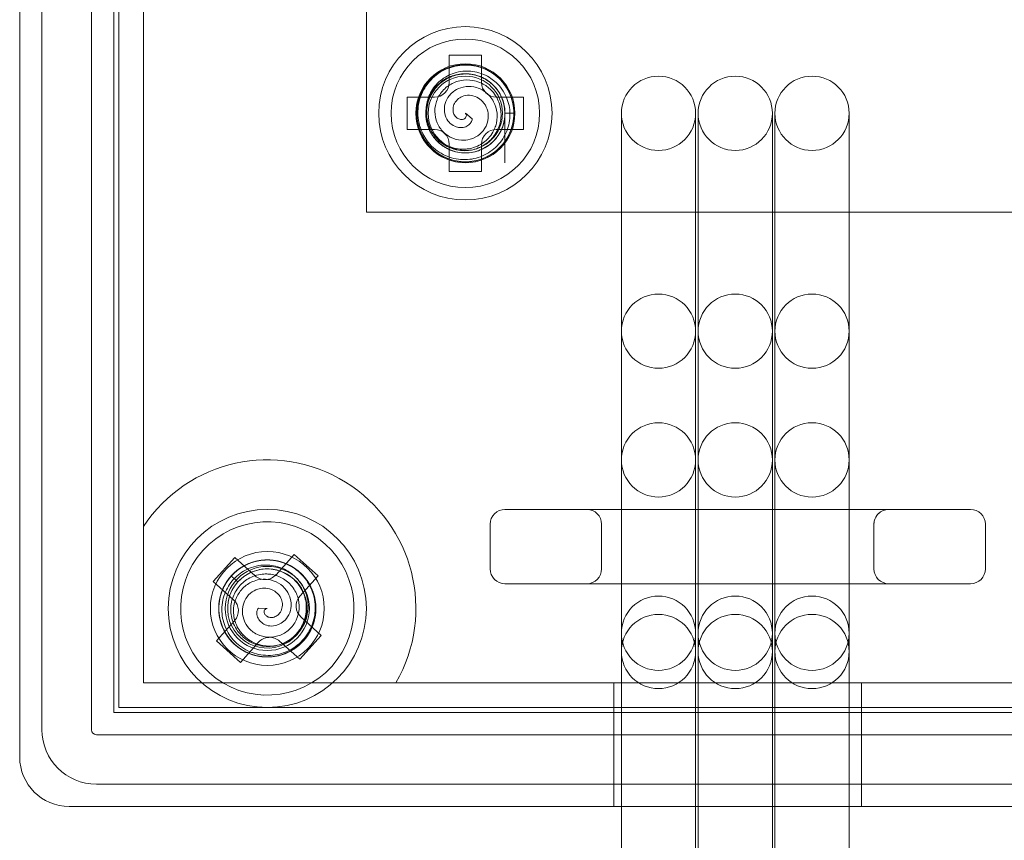
# Model space of a CAD drawing. Units: millimetres. Extents: x -1025 to 25, y -1 to 210.
# Drawn here: x -959 to -939, y 54 to 71 of the extents above; entities that cross this region are included whole.
import ezdxf

# ---------------------------------------------------------------- set-up
doc = ezdxf.new("R2010")
doc.units = ezdxf.units.MM
doc.header["$MEASUREMENT"] = 0

msp = doc.modelspace()

# ---------------------------------------------------------------- linework, layer by layer
at = {"color": 0, "linetype": 'Continuous', "lineweight": 0, "extrusion": (1.22465e-16, 1, -2.22045e-16)}
for p, q in [((-958.55, 56.55), (-958.55, 123.45)), ((-958.55, 56.55), (-958.55, 123.45)), ((-957.55, 56.55), (-957.55, 123.45)), ((-957.55, 56.55), (-957.55, 123.45)), ((-957.1, 56.9), (-957.1, 123.1)), ((-957, 123), (-957, 57)), ((-952, 67), (-952, 114)), ((-956.5, 87.402), (-956.5, 60.658)), ((-959, 81), (-959, 56)), ((-949.675, 70.175), (-950.325, 70.175)), ((-950.325, 70.175), (-950.325, 69.625)), ((-949.675, 69.625), (-949.675, 70.175)), ((-950.625, 69.325), (-951.175, 69.325)), ((-951.175, 69.325), (-951.175, 68.675)), ((-948.825, 69.325), (-949.375, 69.325)), ((-948.825, 68.675), (-948.825, 69.325)), ((-950, 69), (-949.861, 68.886)), ((-949.2, 69), (-949.2, 68)), ((-946.85, 69), (-946.85, 68)), ((-945.35, 68), (-945.35, 69)), ((-945.3, 69), (-945.3, 68)), ((-943.8, 68), (-943.8, 69)), ((-943.75, 69), (-943.75, 68)), ((-942.25, 68), (-942.25, 69)), ((-951.175, 68.675), (-950.625, 68.675)), ((-949.375, 68.675), (-948.825, 68.675)), ((-950.325, 68.375), (-950.325, 67.825)), ((-949.675, 67.825), (-949.675, 68.375)), ((-946.85, 68), (-946.85, 65.6)), ((-945.35, 68), (-945.35, 65.6)), ((-945.3, 68), (-945.3, 65.6)), ((-943.8, 68), (-943.8, 65.6)), ((-943.75, 68), (-943.75, 65.6)), ((-942.25, 68), (-942.25, 65.6)), ((-950.325, 67.825), (-949.675, 67.825)), ((-926, 67), (-952, 67)), ((-946.85, 65.6), (-946.85, 64.6)), ((-945.35, 64.6), (-945.35, 65.6)), ((-945.3, 65.6), (-945.3, 64.6)), ((-943.8, 64.6), (-943.8, 65.6)), ((-943.75, 65.6), (-943.75, 64.6)), ((-942.25, 64.6), (-942.25, 65.6)), ((-946.85, 64.6), (-946.85, 63.74)), ((-945.35, 63.74), (-945.35, 64.6)), ((-945.3, 64.6), (-945.3, 63.74)), ((-943.8, 63.74), (-943.8, 64.6)), ((-943.75, 64.6), (-943.75, 63.74)), ((-942.25, 63.74), (-942.25, 64.6)), ((-946.85, 63.74), (-946.85, 59.5)), ((-945.35, 63.74), (-945.35, 59.5)), ((-945.3, 63.74), (-945.3, 59.5)), ((-943.8, 63.74), (-943.8, 59.5)), ((-943.75, 63.74), (-943.75, 59.5)), ((-942.25, 63.74), (-942.25, 59.5)), ((-939.8, 61), (-949.2, 61)), ((-956.5, 60.658), (-956.5, 57.5)), ((-949.5, 59.8), (-949.5, 60.7)), ((-947.25, 59.8), (-947.25, 60.7)), ((-941.75, 59.8), (-941.75, 60.7)), ((-941.75, 59.8), (-941.75, 60.7)), ((-939.5, 59.8), (-939.5, 60.7)), ((-953.456, 60.091), (-953.824, 59.682)), ((-952.973, 59.656), (-953.456, 60.091)), ((-954.656, 60.027), (-955.091, 59.544)), ((-954.656, 60.027), (-954.247, 59.66)), ((-952.973, 59.656), (-953.34, 59.247)), ((-955.091, 59.544), (-954.682, 59.176)), ((-949.2, 59.5), (-939.8, 59.5)), ((-946.85, 59.5), (-946.85, 58.5)), ((-945.35, 58.5), (-945.35, 59.5)), ((-945.3, 59.5), (-945.3, 58.5)), ((-943.8, 58.5), (-943.8, 59.5)), ((-943.75, 59.5), (-943.75, 58.5)), ((-942.25, 58.5), (-942.25, 59.5)), ((-954.18, 59.008), (-954, 59)), ((-955.027, 58.344), (-954.66, 58.753)), ((-952.909, 58.456), (-953.318, 58.824)), ((-953.344, 57.973), (-952.909, 58.456)), ((-946.85, 58.5), (-946.85, 58.13)), ((-945.35, 58.13), (-945.35, 58.5)), ((-945.3, 58.5), (-945.3, 58.13)), ((-943.8, 58.13), (-943.8, 58.5)), ((-943.75, 58.5), (-943.75, 58.13)), ((-942.25, 58.13), (-942.25, 58.5)), ((-955.027, 58.344), (-954.544, 57.909)), ((-954.544, 57.909), (-954.176, 58.318)), ((-953.344, 57.973), (-953.753, 58.34)), ((-946.85, 58.13), (-946.85, 57.04)), ((-945.35, 57.04), (-945.35, 58.13)), ((-945.3, 58.13), (-945.3, 57.04)), ((-943.8, 57.04), (-943.8, 58.13)), ((-943.75, 58.13), (-943.75, 57.04)), ((-942.25, 57.04), (-942.25, 58.13)), ((-956.5, 57.5), (-955.323, 57.5)), ((-952.677, 57.5), (-955.323, 57.5)), ((-952.677, 57.5), (-951.402, 57.5)), ((-951.402, 57.5), (-926.598, 57.5)), ((-947, 55), (-947, 57.5)), ((-942, 55), (-942, 57.5)), ((-920.9, 56.9), (-957.1, 56.9)), ((-957, 57), (-921, 57)), ((-946.85, 57.04), (-946.85, 36.14)), ((-945.35, 57.04), (-945.35, 36.14)), ((-945.3, 57.04), (-945.3, 36.14)), ((-943.8, 57.04), (-943.8, 36.14)), ((-943.75, 57.04), (-943.75, 36.14)), ((-942.25, 57.04), (-942.25, 36.14)), ((-920.55, 56.45), (-957.45, 56.45)), ((-920.55, 56.45), (-957.45, 56.45)), ((-920.55, 55.45), (-957.45, 55.45)), ((-920.55, 55.45), (-957.45, 55.45)), ((-958, 55), (-920, 55))]:
    msp.add_line(p, q, dxfattribs=at)
at = {"color": 0, "linetype": 'Continuous', "lineweight": 0}
for centre, radius, start, end in [((-950, 69), 1.75, 90, 270), ((-950, 69), 1.75, 270, 90), ((-950, 69), 0.8, 0.0002, 180.0003), ((-950, 69), 0.75, 90, 270), ((-950.625, 69.625), 0.3, 270, 0), ((-950, 69), 0.75, 270, 90), ((-949.375, 69.625), 0.3, 180, 270), ((-950.625, 68.375), 0.3, 360, 90), ((-949.375, 68.375), 0.3, 90, 180), ((-946.1, 64.6), 0.75, 90, 270), ((-946.1, 64.6), 0.75, 270, 90), ((-944.55, 64.6), 0.75, 90, 270), ((-944.55, 64.6), 0.75, 270, 90), ((-943, 64.6), 0.75, 90, 270), ((-943, 64.6), 0.75, 270, 90), ((-954, 59), 2, 90, 270), ((-954, 59), 2, 270, 90), ((-949.2, 60.7), 0.3, 90, 180), ((-947.55, 60.7), 0.3, 0, 90), ((-941.45, 60.7), 0.3, 90, 180), ((-941.45, 60.7), 0.3, 89.9981, 180), ((-941.45, 60.7), 0.3, 90, 180), ((-954, 59), 1.75, 48.0233, 228.0233), ((-954, 59), 1.75, 228.0233, 48.0233), ((-954, 59), 1.15, 90, 270), ((-954, 59), 1.15, 270, 90), ((-954, 59), 0.85, 90, 270), ((-954, 59), 0.85, 270, 90), ((-954.047, 59.883), 0.3, 228.0233, 318.0233), ((-947.55, 59.8), 0.3, 270, 360), ((-941.45, 59.8), 0.3, 180, 270), ((-939.8, 59.8), 0.3, 270, 360), ((-954.883, 58.953), 0.3, 318.0233, 48.0233), ((-953.117, 59.047), 0.3, 138.0233, 228.0233), ((-946.1, 58.13), 0.75, 90, 270), ((-946.1, 58.13), 0.75, 270, 90), ((-944.55, 58.13), 0.75, 90, 270), ((-944.55, 58.13), 0.75, 270, 90), ((-943, 58.13), 0.75, 90, 270), ((-943, 58.13), 0.75, 270, 90), ((-953.953, 58.117), 0.3, 48.0233, 138.0233), ((-958, 56), 1, 180, 270)]:
    msp.add_arc(centre, radius, start, end, dxfattribs=at)
at = {"color": 0, "linetype": 'Continuous', "lineweight": 0, "extrusion": (-2.71926e-32, -2.22045e-16, -1)}
for centre, radius, start, end in [((950, 69), 1.5, 270, 90), ((950, 69), 1.5, 90, 270), ((950, 69), 1, 270, 90), ((950, 69), 1, 90, 270), ((946.1, 69), 0.75, 0, 180), ((944.55, 69), 0.75, 0, 180), ((943, 69), 0.75, 0, 180), ((946.1, 69), 0.75, 180, 0), ((944.55, 69), 0.75, 180, 0), ((943, 69), 0.75, 180, 0), ((946.1, 62), 0.75, 270, 90), ((946.1, 62), 0.75, 90, 270), ((944.55, 62), 0.75, 270, 90), ((944.55, 62), 0.75, 90, 270), ((943, 62), 0.75, 270, 90), ((943, 62), 0.75, 90, 270), ((954, 59), 3, 33.5573, 210), ((939.8, 60.7), 0.3, 90, 180), ((954, 59), 0.8, 41.9767, 221.9767), ((949.2, 59.8), 0.3, 270, 0), ((954, 59), 0.8, 221.9767, 41.9767), ((946.1, 58.5), 0.75, 270, 90), ((946.1, 58.5), 0.75, 90, 270), ((944.55, 58.5), 0.75, 270, 90), ((944.55, 58.5), 0.75, 90, 270), ((943, 58.5), 0.75, 270, 90), ((943, 58.5), 0.75, 90, 270), ((957.45, 56.55), 1.1, 270, 360), ((957.45, 56.55), 1.1, 270, 360), ((957.45, 56.55), 0.1, 270, 360), ((957.45, 56.55), 0.1, 270, 360)]:
    msp.add_arc(centre, radius, start, end, dxfattribs=at)
at = {"color": 0, "linetype": 'Continuous', "lineweight": 0}
for points, knots in [([(-949.02, 69), (-949.02, 69.069), (-949.027, 69.139), (-949.057, 69.275), (-949.079, 69.341), (-949.145, 69.488), (-949.211, 69.604), (-949.421, 69.8), (-949.529, 69.868), (-949.772, 69.963), (-949.901, 69.982), (-950.187, 69.976), (-950.314, 69.933), (-950.486, 69.856), (-950.602, 69.79), (-950.792, 69.589), (-950.863, 69.483), (-950.959, 69.24), (-950.982, 69.112), (-950.977, 68.821), (-950.935, 68.692), (-950.846, 68.489), (-950.772, 68.383), (-950.612, 68.23), (-950.508, 68.147), (-950.243, 68.042), (-950.116, 68.019), (-949.823, 68.022), (-949.694, 68.065), (-949.493, 68.151), (-949.386, 68.225), (-949.233, 68.383), (-949.149, 68.487), (-949.043, 68.754), (-949.019, 68.88), (-949.021, 69.148), (-949.053, 69.275), (-949.159, 69.527), (-949.243, 69.63), (-949.378, 69.763), (-949.481, 69.848), (-949.75, 69.956), (-949.875, 69.98), (-950.125, 69.98), (-950.25, 69.956), (-950.519, 69.848), (-950.622, 69.763), (-950.757, 69.63), (-950.841, 69.527), (-950.947, 69.275), (-950.979, 69.148), (-950.981, 68.88), (-950.957, 68.754), (-950.851, 68.487), (-950.767, 68.383), (-950.614, 68.225), (-950.507, 68.151), (-950.306, 68.065), (-950.177, 68.022), (-949.884, 68.019), (-949.757, 68.042), (-949.492, 68.147), (-949.388, 68.23), (-949.228, 68.383), (-949.154, 68.489), (-949.065, 68.692), (-949.023, 68.821), (-949.018, 69.112), (-949.041, 69.24), (-949.137, 69.483), (-949.208, 69.589), (-949.398, 69.79), (-949.514, 69.856), (-949.686, 69.933), (-949.813, 69.976), (-950.099, 69.982), (-950.228, 69.963), (-950.471, 69.868), (-950.579, 69.8), (-950.789, 69.604), (-950.855, 69.488), (-950.921, 69.341), (-950.943, 69.275), (-950.973, 69.139), (-950.98, 69.069), (-950.98, 69)], [-1.202351, -1.202351, -1.202351, -1.202351, -1.181462, -1.181462, -1.16061, -1.16061, -1.133134, -1.133134, -1.111787, -1.111787, -1.088812, -1.088812, -1.057798, -1.057798, -1.025435, -1.025435, -1.001426, -1.001426, -0.978433, -0.978433, -0.948997, -0.948997, -0.907724, -0.907724, -0.878724, -0.878724, -0.855522, -0.855522, -0.825191, -0.825191, -0.780375, -0.780375, -0.749182, -0.749182, -0.724885, -0.724885, -0.697587, -0.697587, -0.66027, -0.66027, -0.626706, -0.626706, -0.601183, -0.601183, -0.575659, -0.575659, -0.542095, -0.542095, -0.504778, -0.504778, -0.47748, -0.47748, -0.453183, -0.453183, -0.421991, -0.421991, -0.377174, -0.377174, -0.346843, -0.346843, -0.323642, -0.323642, -0.294641, -0.294641, -0.253368, -0.253368, -0.223932, -0.223932, -0.200939, -0.200939, -0.176931, -0.176931, -0.144567, -0.144567, -0.113553, -0.113553, -0.090578, -0.090578, -0.069232, -0.069232, -0.041755, -0.041755, -0.020903, -0.020903, -0.000014, -0.000014, -0.000014, -0.000014]), ([(-950.98, 69), (-950.98, 68.931), (-950.973, 68.861), (-950.943, 68.725), (-950.921, 68.659), (-950.855, 68.512), (-950.789, 68.396), (-950.579, 68.2), (-950.471, 68.132), (-950.228, 68.037), (-950.099, 68.018), (-949.813, 68.024), (-949.686, 68.067), (-949.514, 68.144), (-949.398, 68.21), (-949.208, 68.411), (-949.137, 68.517), (-949.041, 68.76), (-949.018, 68.888), (-949.023, 69.179), (-949.065, 69.308), (-949.154, 69.511), (-949.228, 69.617), (-949.388, 69.77), (-949.492, 69.853), (-949.757, 69.958), (-949.884, 69.981), (-950.177, 69.978), (-950.306, 69.935), (-950.507, 69.849), (-950.614, 69.775), (-950.767, 69.617), (-950.851, 69.513), (-950.957, 69.246), (-950.981, 69.12), (-950.979, 68.852), (-950.947, 68.725), (-950.841, 68.473), (-950.757, 68.37), (-950.622, 68.237), (-950.519, 68.152), (-950.25, 68.044), (-950.125, 68.02), (-949.875, 68.02), (-949.75, 68.044), (-949.481, 68.152), (-949.378, 68.237), (-949.243, 68.37), (-949.159, 68.473), (-949.053, 68.725), (-949.021, 68.852), (-949.019, 69.12), (-949.043, 69.246), (-949.149, 69.513), (-949.233, 69.617), (-949.386, 69.775), (-949.493, 69.849), (-949.694, 69.935), (-949.823, 69.978), (-950.116, 69.981), (-950.243, 69.958), (-950.508, 69.853), (-950.612, 69.77), (-950.772, 69.617), (-950.846, 69.511), (-950.935, 69.308), (-950.977, 69.179), (-950.982, 68.888), (-950.959, 68.76), (-950.863, 68.517), (-950.792, 68.411), (-950.602, 68.21), (-950.486, 68.144), (-950.314, 68.067), (-950.187, 68.024), (-949.901, 68.018), (-949.772, 68.037), (-949.529, 68.132), (-949.421, 68.2), (-949.211, 68.396), (-949.145, 68.512), (-949.079, 68.659), (-949.057, 68.725), (-949.027, 68.861), (-949.02, 68.931), (-949.02, 69)], [-1.202371, -1.202371, -1.202371, -1.202371, -1.181482, -1.181482, -1.160629, -1.160629, -1.133153, -1.133153, -1.111806, -1.111806, -1.088831, -1.088831, -1.057816, -1.057816, -1.025453, -1.025453, -1.001444, -1.001444, -0.978451, -0.978451, -0.949014, -0.949014, -0.907741, -0.907741, -0.87874, -0.87874, -0.855539, -0.855539, -0.825207, -0.825207, -0.780391, -0.780391, -0.749198, -0.749198, -0.7249, -0.7249, -0.697602, -0.697602, -0.660285, -0.660285, -0.626721, -0.626721, -0.601197, -0.601197, -0.575673, -0.575673, -0.542109, -0.542109, -0.504791, -0.504791, -0.477493, -0.477493, -0.453196, -0.453196, -0.422003, -0.422003, -0.377187, -0.377187, -0.346855, -0.346855, -0.323653, -0.323653, -0.294653, -0.294653, -0.253379, -0.253379, -0.223943, -0.223943, -0.200949, -0.200949, -0.176941, -0.176941, -0.144577, -0.144577, -0.113563, -0.113563, -0.090588, -0.090588, -0.069241, -0.069241, -0.041764, -0.041764, -0.020907, -0.020907, -0.000023, -0.000023, -0.000023, -0.000023]), ([(-949.02, 69), (-949.02, 69.084), (-949.031, 69.169), (-949.075, 69.333), (-949.107, 69.412), (-949.195, 69.564), (-949.27, 69.671), (-949.492, 69.845), (-949.609, 69.904), (-949.857, 69.974), (-949.985, 69.983), (-950.235, 69.952), (-950.355, 69.914), (-950.584, 69.787), (-950.681, 69.699), (-950.81, 69.535), (-950.881, 69.426), (-950.957, 69.155), (-950.968, 69.03), (-950.938, 68.758), (-950.889, 68.638), (-950.79, 68.461), (-950.717, 68.36), (-950.508, 68.194), (-950.397, 68.136), (-950.157, 68.066), (-950.034, 68.057), (-949.797, 68.084), (-949.682, 68.119), (-949.468, 68.237), (-949.375, 68.315), (-949.221, 68.506), (-949.168, 68.613), (-949.103, 68.836), (-949.092, 68.953), (-949.118, 69.187), (-949.153, 69.298), (-949.278, 69.529), (-949.366, 69.613), (-949.496, 69.717), (-949.594, 69.781), (-949.834, 69.85), (-949.945, 69.86), (-950.176, 69.837), (-950.283, 69.798), (-950.465, 69.699), (-950.549, 69.63), (-950.682, 69.464), (-950.731, 69.371), (-950.791, 69.176), (-950.801, 69.074), (-950.784, 68.87), (-950.755, 68.77), (-950.665, 68.598), (-950.603, 68.515), (-950.445, 68.384), (-950.36, 68.338), (-950.151, 68.271), (-950.052, 68.271), (-949.923, 68.283), (-949.825, 68.299), (-949.64, 68.397), (-949.57, 68.454), (-949.44, 68.608), (-949.406, 68.692), (-949.368, 68.816), (-949.352, 68.902), (-949.369, 69.083), (-949.393, 69.161), (-949.478, 69.322), (-949.537, 69.379), (-949.625, 69.452), (-949.691, 69.494), (-949.844, 69.539), (-949.917, 69.546), (-950.067, 69.531), (-950.131, 69.505), (-950.218, 69.458), (-950.276, 69.42), (-950.365, 69.307), (-950.393, 69.253), (-950.427, 69.131), (-950.427, 69.074), (-950.417, 68.993), (-950.406, 68.938), (-950.347, 68.838), (-950.315, 68.802), (-950.235, 68.743), (-950.194, 68.727), (-950.13, 68.711), (-950.089, 68.707), (-950.009, 68.721), (-949.977, 68.734), (-949.917, 68.773), (-949.899, 68.797), (-949.881, 68.825), (-949.875, 68.837), (-949.866, 68.861), (-949.863, 68.873), (-949.861, 68.886)], [0.0000228, 0.0000228, 0.0000228, 0.0000228, 0.0254906, 0.0254906, 0.0509286, 0.0509286, 0.0780596, 0.0780596, 0.1005154, 0.1005154, 0.1232064, 0.1232064, 0.144863, 0.144863, 0.1693663, 0.1693663, 0.1889606, 0.1889606, 0.204311, 0.204311, 0.2229786, 0.2229786, 0.2414388, 0.2414388, 0.2572118, 0.2572118, 0.2735891, 0.2735891, 0.2892968, 0.2892968, 0.3042778, 0.3042778, 0.3201468, 0.3201468, 0.335878, 0.335878, 0.3507516, 0.3507516, 0.3699849, 0.3699849, 0.3902134, 0.3902134, 0.4058866, 0.4058866, 0.4236538, 0.4236538, 0.4434903, 0.4434903, 0.4621256, 0.4621256, 0.4804476, 0.4804476, 0.4992789, 0.4992789, 0.5158628, 0.5158628, 0.5302748, 0.5302748, 0.5490034, 0.5490034, 0.5668656, 0.5668656, 0.5799901, 0.5799901, 0.5967758, 0.5967758, 0.6160651, 0.6160651, 0.6314211, 0.6314211, 0.6508861, 0.6508861, 0.6740643, 0.6740643, 0.6925238, 0.6925238, 0.7133503, 0.7133503, 0.7305773, 0.7305773, 0.743093, 0.743093, 0.7569808, 0.7569808, 0.768412, 0.768412, 0.7765459, 0.7765459, 0.78541, 0.78541, 0.7937108, 0.7937108, 0.800249, 0.800249, 0.8082337, 0.8082337, 0.8136924, 0.8136924, 0.8188547, 0.8188547, 0.8188547, 0.8188547]), ([(-949.2, 69), (-949.2, 69.05), (-949.205, 69.099), (-949.223, 69.196), (-949.237, 69.244), (-949.289, 69.379), (-949.339, 69.461), (-949.448, 69.583), (-949.5, 69.628), (-949.6, 69.695), (-949.645, 69.719), (-949.79, 69.779), (-949.895, 69.8), (-950.052, 69.8), (-950.104, 69.795), (-950.206, 69.775), (-950.255, 69.76), (-950.399, 69.701), (-950.487, 69.643), (-950.598, 69.534), (-950.631, 69.495), (-950.704, 69.388), (-950.739, 69.317), (-950.775, 69.204), (-950.784, 69.164), (-950.797, 69.082), (-950.8, 69.041), (-950.8, 69)], [-0.2535605, -0.2535605, -0.2535605, -0.2535605, -0.238549, -0.238549, -0.2236699, -0.2236699, -0.1948459, -0.1948459, -0.1741763, -0.1741763, -0.1585796, -0.1585796, -0.1267519, -0.1267519, -0.1110667, -0.1110667, -0.095389, -0.095389, -0.0640215, -0.0640215, -0.0484435, -0.0484435, -0.0248447, -0.0248447, -0.0124612, -0.0124612, -0.0000073, -0.0000073, -0.0000073, -0.0000073]), ([(-949.2, 69), (-949.2, 69.067), (-949.209, 69.135), (-949.243, 69.266), (-949.268, 69.329), (-949.345, 69.467), (-949.409, 69.549), (-949.577, 69.685), (-949.672, 69.734), (-949.874, 69.793), (-949.978, 69.802), (-950.183, 69.778), (-950.281, 69.748), (-950.474, 69.644), (-950.552, 69.571), (-950.673, 69.42), (-950.72, 69.33), (-950.777, 69.133), (-950.786, 69.031), (-950.763, 68.81), (-950.724, 68.712), (-950.644, 68.568), (-950.585, 68.485), (-950.416, 68.35), (-950.326, 68.303), (-950.108, 68.239), (-950.003, 68.242), (-949.869, 68.257), (-949.769, 68.277), (-949.575, 68.383), (-949.5, 68.446), (-949.376, 68.6), (-949.333, 68.687), (-949.282, 68.865), (-949.273, 68.959), (-949.295, 69.147), (-949.323, 69.236), (-949.424, 69.42), (-949.495, 69.486), (-949.597, 69.567), (-949.676, 69.618), (-949.868, 69.672), (-949.955, 69.679), (-950.139, 69.659), (-950.223, 69.627), (-950.364, 69.549), (-950.429, 69.493), (-950.532, 69.362), (-950.569, 69.289), (-950.614, 69.137), (-950.621, 69.057), (-950.605, 68.899), (-950.582, 68.823), (-950.509, 68.691), (-950.461, 68.629), (-950.338, 68.531), (-950.273, 68.497), (-950.113, 68.45), (-950.038, 68.452), (-949.942, 68.463), (-949.868, 68.477), (-949.732, 68.554), (-949.681, 68.597), (-949.589, 68.714), (-949.566, 68.776), (-949.541, 68.867), (-949.532, 68.93), (-949.549, 69.06), (-949.568, 69.115), (-949.633, 69.227), (-949.676, 69.265), (-949.74, 69.312), (-949.787, 69.339), (-949.894, 69.365), (-949.943, 69.367), (-950.048, 69.35), (-950.089, 69.328), (-950.143, 69.294), (-950.176, 69.266), (-950.225, 69.193), (-950.239, 69.158), (-950.253, 69.083), (-950.25, 69.049), (-950.238, 69), (-950.228, 68.971), (-950.19, 68.922), (-950.17, 68.905), (-950.124, 68.88), (-950.102, 68.876), (-950.068, 68.874), (-950.049, 68.877), (-950.015, 68.891), (-950.004, 68.902), (-949.99, 68.919), (-949.984, 68.93), (-949.979, 68.952), (-949.979, 68.962), (-949.984, 68.981), (-949.989, 68.99), (-949.998, 68.998), (-949.999, 68.999), (-950, 69)], [-0.0855326, -0.0855326, -0.0855326, -0.0855326, -0.08455513, -0.08455513, -0.08357786, -0.08357786, -0.08226924, -0.08226924, -0.08104205, -0.08104205, -0.07980685, -0.07980685, -0.07862631, -0.07862631, -0.07724238, -0.07724238, -0.0756599, -0.0756599, -0.07413283, -0.07413283, -0.07228457, -0.07228457, -0.07048019, -0.07048019, -0.06893909, -0.06893909, -0.06696122, -0.06696122, -0.06511439, -0.06511439, -0.06369283, -0.06369283, -0.06219072, -0.06219072, -0.06071542, -0.06071542, -0.0593294, -0.0593294, -0.05753816, -0.05753816, -0.05568831, -0.05568831, -0.05427352, -0.05427352, -0.05265844, -0.05265844, -0.05083406, -0.05083406, -0.04912848, -0.04912848, -0.04745927, -0.04745927, -0.04575178, -0.04575178, -0.04425906, -0.04425906, -0.04297039, -0.04297039, -0.04129952, -0.04129952, -0.03971952, -0.03971952, -0.03857256, -0.03857256, -0.03711744, -0.03711744, -0.03546502, -0.03546502, -0.03416645, -0.03416645, -0.03253584, -0.03253584, -0.0306228, -0.0306228, -0.02912981, -0.02912981, -0.02728831, -0.02728831, -0.02511439, -0.02511439, -0.02339223, -0.02339223, -0.0214376, -0.0214376, -0.0196641, -0.0196641, -0.01829254, -0.01829254, -0.01663289, -0.01663289, -0.01437921, -0.01437921, -0.01171199, -0.01171199, -0.00767935, -0.00767935, -0.00392999, -0.00392999, 0, 0, 0.00064829, 0.00064829, 0.00064829, 0.00064829]), ([(-950.8, 69), (-950.8, 68.918), (-950.787, 68.836), (-950.738, 68.682), (-950.703, 68.611), (-950.629, 68.503), (-950.595, 68.463), (-950.484, 68.354), (-950.396, 68.297), (-950.253, 68.239), (-950.204, 68.225), (-950.103, 68.205), (-950.052, 68.2), (-949.895, 68.2), (-949.791, 68.221), (-949.646, 68.281), (-949.601, 68.305), (-949.472, 68.39), (-949.398, 68.463), (-949.295, 68.614), (-949.26, 68.686), (-949.212, 68.839), (-949.2, 68.919), (-949.2, 69)], [-0.2536357, -0.2536357, -0.2536357, -0.2536357, -0.2288099, -0.2288099, -0.2048776, -0.2048776, -0.18911, -0.18911, -0.1579476, -0.1579476, -0.1424695, -0.1424695, -0.1268807, -0.1268807, -0.0951118, -0.0951118, -0.0796098, -0.0796098, -0.0484733, -0.0484733, -0.0244656, -0.0244656, -0.0000235, -0.0000235, -0.0000235, -0.0000235]), ([(-950.8, 69), (-950.8, 68.941), (-950.793, 68.882), (-950.767, 68.766), (-950.748, 68.71), (-950.706, 68.621), (-950.686, 68.587), (-950.601, 68.46), (-950.523, 68.387), (-950.398, 68.304), (-950.353, 68.28), (-950.256, 68.24), (-950.205, 68.225), (-950.103, 68.205), (-950.052, 68.2), (-949.897, 68.2), (-949.794, 68.22), (-949.597, 68.3), (-949.51, 68.36), (-949.359, 68.508), (-949.302, 68.598), (-949.244, 68.734), (-949.227, 68.786), (-949.206, 68.892), (-949.2, 68.946), (-949.2, 69)], [0.0000048, 0.0000048, 0.0000048, 0.0000048, 0.0178687, 0.0178687, 0.0357634, 0.0357634, 0.0476524, 0.0476524, 0.081922, 0.081922, 0.1000306, 0.1000306, 0.1184215, 0.1184215, 0.1364233, 0.1364233, 0.1724313, 0.1724313, 0.2106309, 0.2106309, 0.2551397, 0.2551397, 0.2809705, 0.2809705, 0.3068141, 0.3068141, 0.3068141, 0.3068141]), ([(-950.8, 69), (-950.8, 68.913), (-950.785, 68.82), (-950.753, 68.729), (-950.717, 68.629), (-950.659, 68.533), (-950.583, 68.452), (-950.508, 68.372), (-950.415, 68.308), (-950.318, 68.266), (-950.212, 68.22), (-950.101, 68.2), (-950, 68.2), (-949.899, 68.2), (-949.788, 68.22), (-949.682, 68.266), (-949.585, 68.308), (-949.492, 68.372), (-949.417, 68.452), (-949.341, 68.533), (-949.283, 68.629), (-949.247, 68.729), (-949.215, 68.82), (-949.2, 68.913), (-949.2, 69)], [0.0000016, 0.0000016, 0.0000016, 0.0000016, 0.1137435, 0.1137435, 0.1137435, 0.239089, 0.239089, 0.239089, 0.3643484, 0.3643484, 0.3643484, 0.5, 0.5, 0.5, 0.6356516, 0.6356516, 0.6356516, 0.760911, 0.760911, 0.760911, 0.8862565, 0.8862565, 0.8862565, 0.9999979, 0.9999979, 0.9999979, 0.9999979]), ([(-949.2, 69), (-949.17, 69), (-949.14, 69), (-949.08, 69), (-949.05, 69), (-949.02, 69)], [-0.02187822, -0.02187822, -0.02187822, -0.02187822, -0.01094862, -0.01094862, -0.00002649, -0.00002649, -0.00002649, -0.00002649]), ([(-954.728, 59.655), (-954.661, 59.73), (-954.572, 59.807), (-954.35, 59.922), (-954.237, 59.957), (-954.025, 59.984), (-953.893, 59.987), (-953.617, 59.91), (-953.501, 59.852), (-953.282, 59.684), (-953.203, 59.58), (-953.088, 59.378), (-953.047, 59.258), (-953.008, 58.985), (-953.026, 58.852), (-953.08, 58.648), (-953.128, 58.528), (-953.295, 58.308), (-953.394, 58.22), (-953.617, 58.089), (-953.739, 58.047), (-953.993, 58.013), (-954.122, 58.02), (-954.39, 58.088), (-954.504, 58.153), (-954.689, 58.293), (-954.774, 58.386), (-954.912, 58.614), (-954.952, 58.741), (-954.984, 58.961), (-954.987, 59.089), (-954.921, 59.358), (-954.865, 59.477), (-954.712, 59.686), (-954.617, 59.773), (-954.396, 59.904), (-954.275, 59.949), (-954.002, 59.992), (-953.871, 59.977), (-953.647, 59.922), (-953.533, 59.87), (-953.326, 59.723), (-953.236, 59.626), (-953.111, 59.425), (-953.058, 59.308), (-953.013, 59.036), (-953.017, 58.905), (-953.075, 58.652), (-953.128, 58.534), (-953.278, 58.326), (-953.372, 58.238), (-953.606, 58.09), (-953.732, 58.052), (-953.958, 58.014), (-954.083, 58.016), (-954.323, 58.067), (-954.438, 58.116), (-954.63, 58.242), (-954.73, 58.328), (-954.884, 58.559), (-954.933, 58.678), (-954.986, 58.928), (-954.987, 59.058), (-954.937, 59.312), (-954.888, 59.434), (-954.736, 59.664), (-954.639, 59.75), (-954.445, 59.882), (-954.322, 59.935), (-954.074, 59.985), (-953.948, 59.986), (-953.721, 59.945), (-953.596, 59.906), (-953.363, 59.755), (-953.271, 59.666), (-953.123, 59.456), (-953.071, 59.338), (-953.016, 59.085), (-953.013, 58.953), (-953.062, 58.681), (-953.116, 58.565), (-953.235, 58.377), (-953.324, 58.277), (-953.542, 58.125), (-953.658, 58.074), (-953.883, 58.021), (-954.013, 58.008), (-954.286, 58.055), (-954.407, 58.1), (-954.626, 58.235), (-954.72, 58.323), (-954.871, 58.533), (-954.925, 58.654), (-954.988, 58.923), (-954.984, 59.051), (-954.95, 59.26), (-954.912, 59.389), (-954.766, 59.623), (-954.68, 59.715), (-954.493, 59.854), (-954.379, 59.916), (-954.11, 59.982), (-953.98, 59.987), (-953.697, 59.946), (-953.578, 59.889), (-953.395, 59.779), (-953.306, 59.701), (-953.149, 59.505), (-953.099, 59.398), (-953.069, 59.303)], [-1.564569, -1.564569, -1.564569, -1.564569, -1.534428, -1.534428, -1.508115, -1.508115, -1.486243, -1.486243, -1.468725, -1.468725, -1.448157, -1.448157, -1.424691, -1.424691, -1.396067, -1.396067, -1.368732, -1.368732, -1.344736, -1.344736, -1.320745, -1.320745, -1.297317, -1.297317, -1.269644, -1.269644, -1.238023, -1.238023, -1.201539, -1.201539, -1.16911, -1.16911, -1.140663, -1.140663, -1.112041, -1.112041, -1.084211, -1.084211, -1.051108, -1.051108, -1.013172, -1.013172, -0.972952, -0.972952, -0.94026, -0.94026, -0.911627, -0.911627, -0.882669, -0.882669, -0.854602, -0.854602, -0.820976, -0.820976, -0.782306, -0.782306, -0.743637, -0.743637, -0.71001, -0.71001, -0.681943, -0.681943, -0.652985, -0.652985, -0.624353, -0.624353, -0.591661, -0.591661, -0.55144, -0.55144, -0.513504, -0.513504, -0.480401, -0.480401, -0.452571, -0.452571, -0.423949, -0.423949, -0.395502, -0.395502, -0.363073, -0.363073, -0.326589, -0.326589, -0.294968, -0.294968, -0.267295, -0.267295, -0.243867, -0.243867, -0.219876, -0.219876, -0.19588, -0.19588, -0.168545, -0.168545, -0.139921, -0.139921, -0.116455, -0.116455, -0.095887, -0.095887, -0.078368, -0.078368, -0.056497, -0.056497, -0.030183, -0.030183, -0.000043, -0.000043, -0.000043, -0.000043]), ([(-954.203, 58.042), (-954.301, 58.062), (-954.413, 58.101), (-954.624, 58.236), (-954.711, 58.316), (-954.84, 58.487), (-954.908, 58.599), (-954.98, 58.876), (-954.988, 59.006), (-954.951, 59.28), (-954.901, 59.4), (-954.783, 59.601), (-954.7, 59.697), (-954.483, 59.866), (-954.359, 59.918), (-954.155, 59.973), (-954.028, 59.991), (-953.753, 59.957), (-953.628, 59.915), (-953.403, 59.787), (-953.305, 59.703), (-953.148, 59.5), (-953.09, 59.384), (-953.015, 59.118), (-953.015, 58.987), (-953.043, 58.757), (-953.081, 58.637), (-953.209, 58.403), (-953.3, 58.305), (-953.474, 58.167), (-953.584, 58.1), (-953.849, 58.024), (-953.98, 58.012), (-954.238, 58.041), (-954.361, 58.08), (-954.585, 58.205), (-954.684, 58.287), (-954.858, 58.503), (-954.91, 58.623), (-954.975, 58.845), (-954.987, 58.969), (-954.963, 59.222), (-954.924, 59.349), (-954.813, 59.557), (-954.738, 59.662), (-954.525, 59.837), (-954.409, 59.899), (-954.161, 59.975), (-954.033, 59.988), (-953.778, 59.962), (-953.654, 59.925), (-953.409, 59.796), (-953.313, 59.706), (-953.167, 59.529), (-953.106, 59.42), (-953.03, 59.186), (-953.015, 59.062), (-953.029, 58.833), (-953.053, 58.704), (-953.176, 58.455), (-953.254, 58.353), (-953.445, 58.182), (-953.557, 58.116), (-953.802, 58.032), (-953.932, 58.014), (-954.207, 58.031), (-954.329, 58.072), (-954.542, 58.174), (-954.648, 58.253), (-954.816, 58.444), (-954.88, 58.552), (-954.958, 58.769), (-954.986, 58.897), (-954.972, 59.174), (-954.941, 59.299), (-954.833, 59.532), (-954.757, 59.636), (-954.565, 59.81), (-954.453, 59.878), (-954.193, 59.972), (-954.065, 59.983), (-953.843, 59.974), (-953.712, 59.948), (-953.471, 59.834), (-953.369, 59.759), (-953.211, 59.59), (-953.135, 59.484), (-953.038, 59.225), (-953.017, 59.097), (-953.024, 58.84), (-953.054, 58.715), (-953.161, 58.479), (-953.237, 58.372), (-953.439, 58.183), (-953.553, 58.123), (-953.75, 58.047), (-953.881, 58.015), (-954.156, 58.025), (-954.279, 58.053), (-954.493, 58.146), (-954.604, 58.214), (-954.795, 58.414), (-954.865, 58.524), (-954.97, 58.79), (-954.981, 58.921), (-954.977, 59.135), (-954.954, 59.251), (-954.863, 59.484), (-954.795, 59.581), (-954.728, 59.655)], [-1.564706, -1.564706, -1.564706, -1.564706, -1.534563, -1.534563, -1.508247, -1.508247, -1.486373, -1.486373, -1.468853, -1.468853, -1.448283, -1.448283, -1.424816, -1.424816, -1.396189, -1.396189, -1.368851, -1.368851, -1.344853, -1.344853, -1.320859, -1.320859, -1.297429, -1.297429, -1.269754, -1.269754, -1.23813, -1.23813, -1.201643, -1.201643, -1.169211, -1.169211, -1.140761, -1.140761, -1.112137, -1.112137, -1.084305, -1.084305, -1.051198, -1.051198, -1.013259, -1.013259, -0.973035, -0.973035, -0.94034, -0.94034, -0.911704, -0.911704, -0.882744, -0.882744, -0.854674, -0.854674, -0.821045, -0.821045, -0.782372, -0.782372, -0.743699, -0.743699, -0.710069, -0.710069, -0.682, -0.682, -0.653039, -0.653039, -0.624404, -0.624404, -0.591709, -0.591709, -0.551484, -0.551484, -0.513545, -0.513545, -0.480439, -0.480439, -0.452606, -0.452606, -0.423982, -0.423982, -0.395533, -0.395533, -0.363101, -0.363101, -0.326613, -0.326613, -0.294989, -0.294989, -0.267314, -0.267314, -0.243884, -0.243884, -0.219891, -0.219891, -0.195892, -0.195892, -0.168555, -0.168555, -0.139928, -0.139928, -0.11646, -0.11646, -0.09589, -0.09589, -0.07837, -0.07837, -0.056496, -0.056496, -0.030182, -0.030182, -0.000038, -0.000038, -0.000038, -0.000038]), ([(-953.069, 59.303), (-953.037, 59.208), (-953.015, 59.092), (-953.026, 58.842), (-953.053, 58.726), (-953.135, 58.529), (-953.199, 58.414), (-953.403, 58.213), (-953.511, 58.142), (-953.767, 58.036), (-953.896, 58.02), (-954.129, 58.021), (-954.253, 58.045), (-954.509, 58.149), (-954.616, 58.231), (-954.765, 58.38), (-954.844, 58.481), (-954.952, 58.736), (-954.978, 58.865), (-954.981, 59.124), (-954.956, 59.25), (-954.859, 59.488), (-954.788, 59.596), (-954.594, 59.794), (-954.482, 59.86), (-954.268, 59.95), (-954.145, 59.977), (-953.879, 59.983), (-953.748, 59.954), (-953.542, 59.872), (-953.429, 59.81), (-953.23, 59.619), (-953.155, 59.511), (-953.05, 59.274), (-953.023, 59.148), (-953.019, 58.891), (-953.041, 58.764), (-953.14, 58.506), (-953.218, 58.4), (-953.378, 58.234), (-953.48, 58.16), (-953.711, 58.055), (-953.84, 58.025), (-954.076, 58.018), (-954.204, 58.03), (-954.462, 58.127), (-954.574, 58.196), (-954.764, 58.373), (-954.839, 58.478), (-954.944, 58.712), (-954.974, 58.837), (-954.985, 59.114), (-954.955, 59.242), (-954.875, 59.457), (-954.811, 59.564), (-954.646, 59.747), (-954.547, 59.822), (-954.341, 59.924), (-954.217, 59.968), (-953.94, 59.986), (-953.813, 59.969), (-953.569, 59.89), (-953.457, 59.826), (-953.261, 59.656), (-953.18, 59.552), (-953.057, 59.305), (-953.031, 59.179), (-953.014, 58.944), (-953.029, 58.812), (-953.11, 58.571), (-953.172, 58.462), (-953.321, 58.286), (-953.418, 58.197), (-953.664, 58.071), (-953.788, 58.036), (-954.044, 58.012), (-954.172, 58.027), (-954.419, 58.105), (-954.534, 58.169), (-954.746, 58.347), (-954.819, 58.452), (-954.922, 58.649), (-954.965, 58.776), (-954.987, 59.041), (-954.973, 59.166), (-954.906, 59.388), (-954.852, 59.507), (-954.675, 59.721), (-954.575, 59.803), (-954.35, 59.925), (-954.226, 59.962), (-953.969, 59.987), (-953.837, 59.975), (-953.573, 59.894), (-953.464, 59.826), (-953.3, 59.693), (-953.207, 59.595), (-953.077, 59.352), (-953.04, 59.231), (-953.014, 59), (-953.017, 58.87), (-953.095, 58.604), (-953.155, 58.489), (-953.333, 58.265), (-953.441, 58.19), (-953.628, 58.087), (-953.74, 58.048), (-953.988, 58.011), (-954.105, 58.021), (-954.203, 58.042)], [-1.564569, -1.564569, -1.564569, -1.564569, -1.534429, -1.534429, -1.508115, -1.508115, -1.486243, -1.486243, -1.468725, -1.468725, -1.448157, -1.448157, -1.424691, -1.424691, -1.396067, -1.396067, -1.368732, -1.368732, -1.344736, -1.344736, -1.320745, -1.320745, -1.297317, -1.297317, -1.269644, -1.269644, -1.238023, -1.238023, -1.201539, -1.201539, -1.16911, -1.16911, -1.140663, -1.140663, -1.112041, -1.112041, -1.084211, -1.084211, -1.051108, -1.051108, -1.013172, -1.013172, -0.972952, -0.972952, -0.94026, -0.94026, -0.911627, -0.911627, -0.882669, -0.882669, -0.854602, -0.854602, -0.820976, -0.820976, -0.782306, -0.782306, -0.743637, -0.743637, -0.71001, -0.71001, -0.681943, -0.681943, -0.652985, -0.652985, -0.624353, -0.624353, -0.591661, -0.591661, -0.55144, -0.55144, -0.513504, -0.513504, -0.480401, -0.480401, -0.452571, -0.452571, -0.423949, -0.423949, -0.395502, -0.395502, -0.363073, -0.363073, -0.326589, -0.326589, -0.294968, -0.294968, -0.267295, -0.267295, -0.243867, -0.243867, -0.219876, -0.219876, -0.19588, -0.19588, -0.168545, -0.168545, -0.139921, -0.139921, -0.116455, -0.116455, -0.095887, -0.095887, -0.078368, -0.078368, -0.056497, -0.056497, -0.030183, -0.030183, -0.000043, -0.000043, -0.000043, -0.000043]), ([(-954.728, 59.655), (-954.672, 59.718), (-954.607, 59.774), (-954.465, 59.866), (-954.388, 59.903), (-954.222, 59.958), (-954.094, 59.987), (-953.812, 59.968), (-953.686, 59.934), (-953.455, 59.82), (-953.353, 59.741), (-953.188, 59.551), (-953.125, 59.442), (-953.039, 59.194), (-953.027, 59.064), (-953.04, 58.856), (-953.06, 58.727), (-953.185, 58.475), (-953.26, 58.375), (-953.464, 58.193), (-953.581, 58.136), (-953.773, 58.07), (-953.895, 58.045), (-954.161, 58.061), (-954.283, 58.092), (-954.508, 58.201), (-954.605, 58.276), (-954.764, 58.455), (-954.826, 58.558), (-954.906, 58.788), (-954.923, 58.909), (-954.91, 59.153), (-954.877, 59.269), (-954.776, 59.478), (-954.707, 59.572), (-954.53, 59.728), (-954.43, 59.788), (-954.183, 59.876), (-954.061, 59.88), (-953.895, 59.87), (-953.78, 59.852), (-953.555, 59.743), (-953.466, 59.676), (-953.309, 59.504), (-953.256, 59.404), (-953.187, 59.209), (-953.171, 59.101), (-953.183, 58.889), (-953.208, 58.787), (-953.294, 58.602), (-953.355, 58.519), (-953.504, 58.379), (-953.592, 58.324), (-953.775, 58.256), (-953.876, 58.236), (-954.081, 58.244), (-954.175, 58.267), (-954.375, 58.357), (-954.449, 58.424), (-954.537, 58.518), (-954.599, 58.596), (-954.671, 58.793), (-954.685, 58.882), (-954.678, 59.083), (-954.647, 59.169), (-954.593, 59.286), (-954.547, 59.361), (-954.413, 59.483), (-954.343, 59.526), (-954.172, 59.589), (-954.091, 59.592), (-953.977, 59.587), (-953.9, 59.574), (-953.755, 59.505), (-953.697, 59.462), (-953.596, 59.35), (-953.565, 59.288), (-953.532, 59.194), (-953.514, 59.128), (-953.523, 58.985), (-953.539, 58.925), (-953.595, 58.812), (-953.633, 58.769), (-953.694, 58.716), (-953.74, 58.683), (-953.85, 58.648), (-953.899, 58.642), (-953.997, 58.651), (-954.038, 58.667), (-954.097, 58.699), (-954.13, 58.722), (-954.18, 58.786), (-954.195, 58.818), (-954.213, 58.887), (-954.211, 58.917), (-954.206, 58.95), (-954.202, 58.963), (-954.193, 58.987), (-954.187, 58.998), (-954.18, 59.008)], [0.0000366, 0.0000366, 0.0000366, 0.0000366, 0.0254979, 0.0254979, 0.0509434, 0.0509434, 0.0780752, 0.0780752, 0.1005315, 0.1005315, 0.1232231, 0.1232231, 0.1448802, 0.1448802, 0.1693841, 0.1693841, 0.1889789, 0.1889789, 0.2043297, 0.2043297, 0.2229978, 0.2229978, 0.2414585, 0.2414585, 0.2572318, 0.2572318, 0.2736095, 0.2736095, 0.2893176, 0.2893176, 0.304299, 0.304299, 0.3201685, 0.3201685, 0.3359, 0.3359, 0.350774, 0.350774, 0.3700078, 0.3700078, 0.3902368, 0.3902368, 0.4059104, 0.4059104, 0.423678, 0.423678, 0.443515, 0.443515, 0.4621508, 0.4621508, 0.4804733, 0.4804733, 0.499305, 0.499305, 0.5158894, 0.5158894, 0.5303017, 0.5303017, 0.5490308, 0.5490308, 0.5668934, 0.5668934, 0.5800183, 0.5800183, 0.5968044, 0.5968044, 0.6160942, 0.6160942, 0.6314505, 0.6314505, 0.650916, 0.650916, 0.6740948, 0.6740948, 0.6925547, 0.6925547, 0.7133818, 0.7133818, 0.7306092, 0.7306092, 0.7431253, 0.7431253, 0.7570134, 0.7570134, 0.7684449, 0.7684449, 0.776579, 0.776579, 0.7854433, 0.7854433, 0.7937443, 0.7937443, 0.8002827, 0.8002827, 0.8082676, 0.8082676, 0.8137264, 0.8137264, 0.8188889, 0.8188889, 0.8188889, 0.8188889]), ([(-954.595, 59.535), (-954.549, 59.585), (-954.498, 59.63), (-954.385, 59.704), (-954.324, 59.734), (-954.174, 59.785), (-954.073, 59.804), (-953.856, 59.792), (-953.753, 59.765), (-953.563, 59.674), (-953.48, 59.611), (-953.343, 59.456), (-953.291, 59.368), (-953.217, 59.162), (-953.208, 59.055), (-953.219, 58.862), (-953.244, 58.764), (-953.333, 58.579), (-953.395, 58.497), (-953.56, 58.348), (-953.654, 58.302), (-953.81, 58.248), (-953.909, 58.226), (-954.125, 58.239), (-954.224, 58.264), (-954.429, 58.362), (-954.505, 58.434), (-954.594, 58.535), (-954.656, 58.617), (-954.728, 58.826), (-954.742, 58.923), (-954.731, 59.12), (-954.705, 59.213), (-954.623, 59.38), (-954.568, 59.455), (-954.426, 59.58), (-954.345, 59.628), (-954.147, 59.697), (-954.05, 59.699), (-953.92, 59.691), (-953.828, 59.676), (-953.649, 59.588), (-953.579, 59.535), (-953.456, 59.397), (-953.415, 59.317), (-953.363, 59.164), (-953.351, 59.079), (-953.363, 58.913), (-953.383, 58.834), (-953.452, 58.691), (-953.5, 58.627), (-953.618, 58.521), (-953.686, 58.479), (-953.828, 58.43), (-953.906, 58.415), (-954.062, 58.425), (-954.134, 58.444), (-954.284, 58.515), (-954.339, 58.567), (-954.403, 58.639), (-954.448, 58.699), (-954.498, 58.847), (-954.506, 58.914), (-954.497, 59.062), (-954.472, 59.124), (-954.43, 59.208), (-954.395, 59.261), (-954.295, 59.346), (-954.244, 59.374), (-954.121, 59.414), (-954.064, 59.413), (-953.984, 59.406), (-953.932, 59.395), (-953.835, 59.342), (-953.797, 59.311), (-953.73, 59.228), (-953.715, 59.184), (-953.697, 59.123), (-953.691, 59.08), (-953.704, 58.993), (-953.717, 58.957), (-953.756, 58.892), (-953.781, 58.87), (-953.823, 58.841), (-953.85, 58.826), (-953.911, 58.815), (-953.937, 58.815), (-953.989, 58.828), (-954.007, 58.84), (-954.034, 58.861), (-954.046, 58.876), (-954.062, 58.909), (-954.063, 58.925), (-954.062, 58.946), (-954.059, 58.959), (-954.048, 58.978), (-954.041, 58.986), (-954.024, 58.996), (-954.015, 59), (-954.003, 59), (-954.002, 59), (-954, 59)], [0.000038, 0.000038, 0.000038, 0.000038, 0.020412, 0.020412, 0.040806, 0.040806, 0.068099, 0.068099, 0.093695, 0.093695, 0.119458, 0.119458, 0.144081, 0.144081, 0.172946, 0.172946, 0.205952, 0.205952, 0.237803, 0.237803, 0.276352, 0.276352, 0.313987, 0.313987, 0.34613, 0.34613, 0.387383, 0.387383, 0.425902, 0.425902, 0.455552, 0.455552, 0.486882, 0.486882, 0.517652, 0.517652, 0.546561, 0.546561, 0.583921, 0.583921, 0.622503, 0.622503, 0.652011, 0.652011, 0.685696, 0.685696, 0.723747, 0.723747, 0.75932, 0.75932, 0.794135, 0.794135, 0.829748, 0.829748, 0.860882, 0.860882, 0.88776, 0.88776, 0.92261, 0.92261, 0.955565, 0.955565, 0.979487, 0.979487, 1.009838, 1.009838, 1.044303, 1.044303, 1.071388, 1.071388, 1.105398, 1.105398, 1.145299, 1.145299, 1.176439, 1.176439, 1.214848, 1.214848, 1.26019, 1.26019, 1.29611, 1.29611, 1.336878, 1.336878, 1.373869, 1.373869, 1.402476, 1.402476, 1.437092, 1.437092, 1.484097, 1.484097, 1.539729, 1.539729, 1.623839, 1.623839, 1.702041, 1.702041, 1.784048, 1.784048, 1.797532, 1.797532, 1.797532, 1.797532]), ([(-954.728, 59.655), (-954.706, 59.635), (-954.684, 59.615), (-954.639, 59.575), (-954.617, 59.555), (-954.595, 59.535)], [-0.02514756, -0.02514756, -0.02514756, -0.02514756, -0.0126051, -0.0126051, -0.00005204, -0.00005204, -0.00005204, -0.00005204])]:
    msp.add_open_spline(points, degree=3, knots=knots, dxfattribs=at)
msp.add_open_spline([(-953.406, 58.464), (-953.406, 58.464), (-953.406, 58.465), (-953.405, 58.465)], degree=3, dxfattribs=at)

doc.saveas('drawing.dxf')
